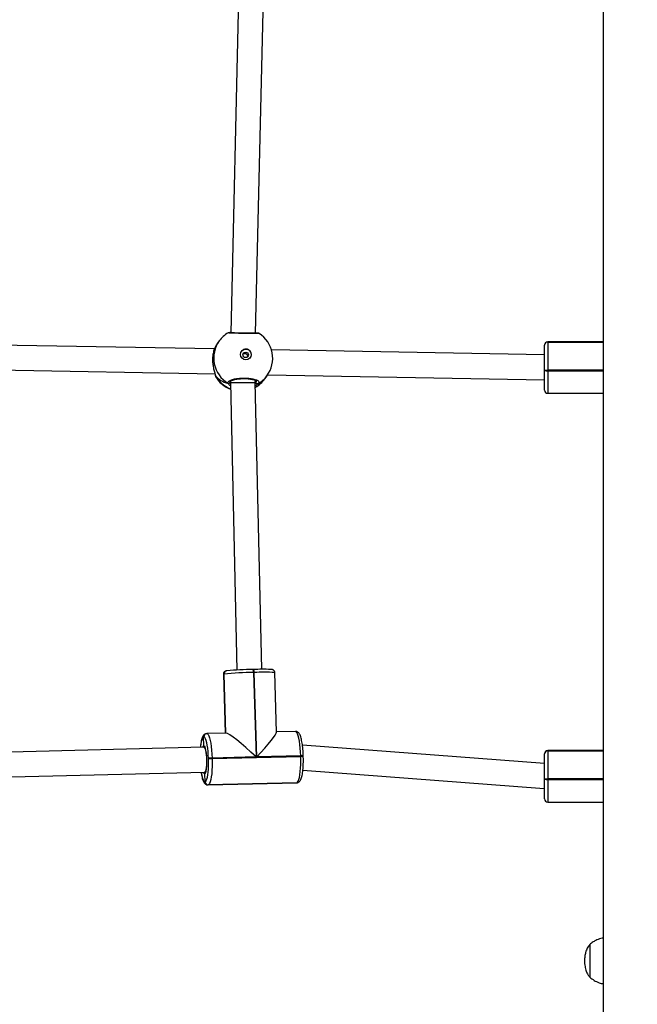
# Model space of a CAD drawing. Units: millimetres. Extents: x 622 to 1529, y 1583 to 2307.
# Drawn here: x 1088 to 1127, y 1817 to 1880 of the extents above; entities that cross this region are included whole.
import ezdxf

# ---------------------------------------------------------------- set-up
doc = ezdxf.new("R2010")
doc.units = ezdxf.units.MM
doc.header["$LTSCALE"] = 100
doc.header["$PDSIZE"] = -1
doc.layers.add('strefa', color=6, linetype='Continuous')
doc.dimstyles.new('ISO-25', dxfattribs={"dimtxt": 2.5, "dimasz": 2.5, "dimexe": 1.25, "dimexo": 0.625, "dimtad": 1, "dimtxsty": 'Standard', "dimcen": 2.5, "dimadec": 0, "dimazin": 0, "dimtfac": 1, "dimtmove": 0, "dimatfit": 3, "dimfxl": 1, "dimarcsym": 0})

# ---------------------------------------------------------------- blocks, each defined once
blk = doc.blocks.new('*D4')
at = {"layer": 'Defpoints', "color": 0, "transparency": 16777216}
for p in [(1127.218, 2038.818), (802.952, 1732.768), (1127.218, 1732.768)]:
    blk.add_point(p, dxfattribs=at)
at = {"layer": 'strefa', "color": 0, "lineweight": -2, "transparency": 16777216}
for p, q in [((1117.218, 2038.818), (792.952, 2038.818)), ((802.952, 2003.258), (802.952, 1768.328)), ((1117.218, 1732.768), (792.952, 1732.768))]:
    blk.add_line(p, q, dxfattribs=at)
at = {"layer": 'strefa', "color": 0, "transparency": 16777216}
for points in [[(808.878, 2003.258), (797.025, 2003.258), (802.952, 2038.818)], [(797.025, 1768.328), (808.878, 1768.328), (802.952, 1732.768)]]:
    blk.add_solid(points, dxfattribs=at)
at = {"layer": 'strefa', "color": 0, "transparency": 16777216, "insert": (782.712, 1885.793), "char_height": 10, "attachment_point": 5, "rotation": 90}
blk.add_mtext('306', dxfattribs=at)
blk = doc.blocks.new('WD1461-2Dd')
at = {"color": 7, "linetype": 'Continuous', "lineweight": 25}
for p, q in [((1125.028, 1954.918), (1125.028, 1816.718)), ((1101.652, 1884.644), (1101.084, 1860.355)), ((1102.684, 1860.322), (1103.252, 1884.623)), ((1102.81, 1860.331), (1102.809, 1860.331)), ((1100.034, 1859.319), (1078.106, 1859.709)), ((1100.22, 1859.665), (1100.202, 1859.639)), ((1100.347, 1859.838), (1100.22, 1859.665)), ((1121.258, 1858.94), (1103.704, 1859.253)), ((1121.258, 1859.564), (1121.258, 1859.566)), ((1121.258, 1859.562), (1121.258, 1859.564)), ((1121.258, 1857.983), (1121.258, 1859.562)), ((1125.028, 1859.775), (1121.458, 1859.775)), ((1121.458, 1859.765), (1121.458, 1859.763)), ((1125.028, 1859.763), (1121.458, 1859.763)), ((1121.458, 1859.763), (1121.458, 1859.76)), ((1121.458, 1859.76), (1121.458, 1857.961)), ((1077.86, 1858.113), (1100.075, 1857.718)), ((1121.258, 1857.943), (1121.258, 1857.983)), ((1100.093, 1857.623), (1100.094, 1857.621)), ((1100.095, 1857.616), (1100.095, 1857.623)), ((1103.269, 1857.396), (1103.288, 1857.422)), ((1103.288, 1857.422), (1103.415, 1857.595)), ((1103.458, 1857.657), (1121.251, 1857.34)), ((1121.258, 1856.671), (1121.258, 1857.943)), ((1121.458, 1857.961), (1121.458, 1857.921)), ((1101.053, 1857.204), (1101.053, 1857.231)), ((1101.053, 1857.204), (1101.053, 1857.231)), ((1101.066, 1857.251), (1101.065, 1857.169)), ((1101.065, 1857.169), (1101.483, 1838.694)), ((1102.665, 1857.182), (1102.666, 1857.301)), ((1103.082, 1838.742), (1102.665, 1857.182)), ((1102.699, 1857.174), (1102.699, 1857.283)), ((1102.699, 1857.174), (1102.702, 1857.153)), ((1121.251, 1857.34), (1121.258, 1857.34)), ((1121.458, 1856.471), (1125.028, 1856.471)), ((1100.613, 1838.428), (1100.729, 1834.643)), ((1100.644, 1838.439), (1100.64, 1838.438)), ((1100.648, 1838.44), (1100.644, 1838.439)), ((1100.76, 1834.644), (1100.644, 1838.439)), ((1100.802, 1838.64), (1100.798, 1838.639)), ((1100.805, 1838.641), (1100.802, 1838.64)), ((1100.838, 1838.644), (1100.805, 1838.641)), ((1102.506, 1838.731), (1102.507, 1838.731)), ((1102.546, 1838.732), (1102.507, 1838.731)), ((1102.546, 1838.732), (1102.545, 1838.732)), ((1102.588, 1838.54), (1102.548, 1838.539)), ((1102.548, 1838.539), (1102.715, 1833.114)), ((1102.754, 1833.115), (1102.588, 1838.54)), ((1104.035, 1834.706), (1103.918, 1838.53)), ((1099.5, 1834.608), (1099.496, 1834.608)), ((1099.503, 1834.609), (1099.5, 1834.608)), ((1099.545, 1834.61), (1099.503, 1834.609)), ((1100.774, 1834.644), (1099.545, 1834.614)), ((1105.244, 1834.755), (1104.034, 1834.725)), ((1099.342, 1834.407), (1099.338, 1834.407)), ((1099.346, 1834.408), (1099.342, 1834.407)), ((1099.356, 1833.837), (1099.342, 1834.407)), ((1099.363, 1833.738), (1080.321, 1833.265)), ((1099.429, 1833.739), (1099.363, 1833.738)), ((1121.258, 1832.691), (1105.693, 1833.875)), ((1121.258, 1833.312), (1121.258, 1833.314)), ((1121.258, 1833.31), (1121.258, 1833.312)), ((1125.028, 1833.523), (1121.458, 1833.523)), ((1121.458, 1833.513), (1121.458, 1833.511)), ((1125.028, 1833.511), (1121.458, 1833.511)), ((1121.458, 1833.511), (1121.458, 1833.508)), ((1121.458, 1833.508), (1121.458, 1831.709)), ((1099.653, 1832.991), (1099.652, 1833.031)), ((1102.715, 1833.114), (1099.885, 1833.043)), ((1099.885, 1833.043), (1099.887, 1833.004)), ((1099.887, 1833.004), (1105.585, 1833.145)), ((1105.584, 1833.185), (1102.754, 1833.115)), ((1105.585, 1833.145), (1105.584, 1833.185)), ((1105.748, 1833.144), (1105.747, 1833.184)), ((1121.258, 1831.731), (1121.258, 1833.31)), ((1080.356, 1831.666), (1099.403, 1832.138)), ((1099.403, 1832.138), (1099.469, 1832.14)), ((1105.723, 1832.268), (1121.228, 1831.088)), ((1099.434, 1831.511), (1099.412, 1832.039)), ((1099.427, 1831.509), (1099.434, 1831.511)), ((1099.62, 1831.313), (1105.319, 1831.455)), ((1099.63, 1831.315), (1105.328, 1831.456)), ((1105.336, 1831.457), (1099.637, 1831.316)), ((1105.319, 1831.458), (1105.361, 1831.46)), ((1105.328, 1831.456), (1105.336, 1831.457)), ((1105.336, 1831.457), (1105.368, 1831.461)), ((1105.336, 1831.457), (1105.368, 1831.461)), ((1105.361, 1831.46), (1105.368, 1831.461)), ((1121.258, 1831.691), (1121.258, 1831.731)), ((1121.258, 1830.418), (1121.258, 1831.691)), ((1121.458, 1831.709), (1121.458, 1831.669)), ((1099.637, 1831.316), (1099.63, 1831.315)), ((1121.228, 1831.088), (1121.258, 1831.088)), ((1121.458, 1830.218), (1125.028, 1830.218)), ((1124.158, 1821.068), (1124.158, 1820.018)), ((1124.158, 1821.068), (1124.158, 1820.018)), ((1124.158, 1820.018), (1124.158, 1818.968)), ((1124.158, 1820.018), (1124.158, 1818.968))]:
    blk.add_line(p, q, dxfattribs=at)
at = {"color": 8, "linetype": 'Continuous', "lineweight": 25}
for p, q in [((1100.202, 1859.639), (1100.117, 1859.513)), ((1121.458, 1859.775), (1121.458, 1859.765)), ((1125.028, 1859.765), (1121.458, 1859.765)), ((1121.458, 1859.76), (1125.028, 1859.76)), ((1100.108, 1857.58), (1100.121, 1857.523)), ((1125.028, 1857.961), (1121.458, 1857.961)), ((1121.458, 1857.921), (1125.028, 1857.921)), ((1121.458, 1857.921), (1121.458, 1856.471)), ((1101.057, 1857.236), (1101.053, 1857.204)), ((1102.672, 1857.154), (1102.699, 1857.174)), ((1100.64, 1838.438), (1100.757, 1834.644)), ((1100.764, 1834.644), (1100.648, 1838.44)), ((1121.458, 1833.523), (1121.458, 1833.513)), ((1125.028, 1833.513), (1121.458, 1833.513)), ((1121.458, 1833.508), (1125.028, 1833.508)), ((1105.319, 1831.455), (1105.328, 1831.456)), ((1105.361, 1831.46), (1105.328, 1831.456)), ((1125.028, 1831.709), (1121.458, 1831.709)), ((1121.458, 1831.669), (1125.028, 1831.669)), ((1121.458, 1831.669), (1121.458, 1830.218)), ((1099.63, 1831.315), (1099.62, 1831.313))]:
    blk.add_line(p, q, dxfattribs=at)
at = {"color": 7, "linetype": 'Continuous', "lineweight": 25, "flags": 128}
for points in [[(1100.966, 1860.364), (1100.967, 1860.364), (1100.991, 1860.361)], [(1099.652, 1833.031), (1099.642, 1833.254), (1099.626, 1833.47), (1099.604, 1833.674), (1099.576, 1833.861), (1099.544, 1834.026), (1099.508, 1834.166), (1099.47, 1834.276), (1099.429, 1834.354), (1099.387, 1834.399), (1099.346, 1834.408)], [(1099.287, 1833.736), (1099.291, 1833.747), (1099.296, 1833.76)], [(1099.434, 1831.511), (1099.475, 1831.537), (1099.513, 1831.597), (1099.549, 1831.69), (1099.58, 1831.814), (1099.607, 1831.966), (1099.629, 1832.142), (1099.645, 1832.337), (1099.654, 1832.547), (1099.657, 1832.767), (1099.653, 1832.991)], [(1099.887, 1833.004), (1099.891, 1832.748), (1099.887, 1832.497), (1099.877, 1832.258), (1099.859, 1832.035), (1099.834, 1831.835), (1099.803, 1831.662), (1099.768, 1831.52), (1099.727, 1831.414), (1099.683, 1831.345), (1099.637, 1831.316)], [(1105.336, 1831.457), (1105.382, 1831.487), (1105.426, 1831.555), (1105.466, 1831.662), (1105.502, 1831.803), (1105.533, 1831.976), (1105.557, 1832.177), (1105.575, 1832.399), (1105.586, 1832.639), (1105.589, 1832.889), (1105.585, 1833.145)]]:
    blk.add_lwpolyline(points, dxfattribs=at)
at = {"color": 8, "linetype": 'Continuous', "lineweight": 25, "flags": 128}
for points in [[(1102.775, 1860.324), (1102.788, 1860.329), (1102.811, 1860.331)], [(1100.094, 1857.621), (1100.098, 1857.602), (1100.108, 1857.58)], [(1100.64, 1838.438), (1100.613, 1838.429), (1100.613, 1838.428)], [(1099.545, 1834.614), (1099.583, 1834.602), (1099.631, 1834.551), (1099.677, 1834.462), (1099.721, 1834.337), (1099.762, 1834.178), (1099.799, 1833.989), (1099.83, 1833.776), (1099.855, 1833.544), (1099.874, 1833.297), (1099.885, 1833.043)], [(1105.584, 1833.185), (1105.572, 1833.439), (1105.554, 1833.685), (1105.529, 1833.918), (1105.497, 1834.131), (1105.461, 1834.319), (1105.42, 1834.478), (1105.376, 1834.604), (1105.329, 1834.693), (1105.282, 1834.743), (1105.244, 1834.755)], [(1099.338, 1834.407), (1099.298, 1834.381), (1099.259, 1834.321), (1099.224, 1834.227), (1099.192, 1834.103), (1099.165, 1833.952), (1099.144, 1833.776), (1099.14, 1833.732)], [(1099.296, 1833.76), (1099.322, 1833.811), (1099.356, 1833.837)], [(1099.356, 1833.837), (1099.391, 1833.824), (1099.426, 1833.772), (1099.432, 1833.758)], [(1099.363, 1833.738), (1099.376, 1833.735), (1099.408, 1833.703), (1099.439, 1833.635), (1099.467, 1833.535), (1099.492, 1833.406), (1099.511, 1833.256), (1099.525, 1833.091), (1099.531, 1832.918), (1099.531, 1832.747), (1099.524, 1832.585), (1099.511, 1832.439), (1099.491, 1832.316), (1099.466, 1832.223), (1099.438, 1832.162), (1099.407, 1832.139), (1099.403, 1832.138)], [(1099.184, 1832.133), (1099.197, 1832.056), (1099.229, 1831.891), (1099.264, 1831.752), (1099.303, 1831.642), (1099.344, 1831.563), (1099.385, 1831.519), (1099.427, 1831.509)], [(1099.412, 1832.039), (1099.377, 1832.051), (1099.342, 1832.102), (1099.327, 1832.136)]]:
    blk.add_lwpolyline(points, dxfattribs=at)
at = {"color": 7, "linetype": 'Continuous', "lineweight": 25}
for centre, radius in [((1102.057, 1858.964), 0.347), ((1102.045, 1858.939), 0.174)]:
    blk.add_circle(centre, radius, dxfattribs=at)
for centre, radius, start, end in [((1101.881, 1858.717), 1.9, 120.61086, 143.82759), ((1101.881, 1858.717), 1.9, 323.82759, 57.19069), ((1101.736, 1858.518), 1.9, 143.82759, 148.3831), ((1102.055, 1858.965), 0.344, 88.81749, 143.7247), ((1102.059, 1858.959), 0.35, 324.37207, 89.44192), ((1121.458, 1859.575), 0.2, 90, 180), ((1121.458, 1859.566), 0.199, 89.82153, 179.8342), ((1121.458, 1859.563), 0.199, 89.82104, 179.83468), ((1121.458, 1859.561), 0.199, 89.82275, 179.83298), ((1121.409, 1858.433), 0.474, 251.47169, 275.98289), ((1101.736, 1858.518), 1.9, 211.64508, 249.66164), ((1101.736, 1858.518), 1.9, 299.55287, 323.82759), ((1121.409, 1858.393), 0.474, 251.46685, 275.98773), ((1100.951, 1857.208), 0.102, 241.69687, 357.46386), ((1102.801, 1857.176), 0.102, 181.18322, 294.82292), ((1121.458, 1856.671), 0.2, 180, 270), ((1100.841, 1838.447), 0.197, 101.52373, 182.25435), ((1102.77, 1815.959), 22.581, 90.56143, 95.39263), ((1102.7, 1818.918), 19.814, 90.56185, 95.39215), ((1103.143, 1823.369), 15.375, 88.13607, 92.22906), ((1099.539, 1834.415), 0.197, 101.51707, 182.2442), ((1096.317, 1832.859), 3.242, 347.07887, 16.09098), ((1121.458, 1833.323), 0.2, 90, 180), ((1121.458, 1833.313), 0.199, 89.8219, 179.83426), ((1121.458, 1833.311), 0.199, 89.82214, 179.83402), ((1121.458, 1833.309), 0.199, 89.82129, 179.83444), ((1099.913, 1830.255), 2.789, 90.57738, 95.37702), ((1099.915, 1830.211), 2.793, 90.57974, 95.37345), ((1099.627, 1831.514), 0.2, 181.34269, 270.88301), ((1099.634, 1831.516), 0.2, 181.34226, 270.88387), ((1121.409, 1832.18), 0.474, 251.46752, 275.98622), ((1121.409, 1832.14), 0.474, 251.46752, 275.98622), ((1121.458, 1830.418), 0.2, 180, 270)]:
    blk.add_arc(centre, radius, start, end, dxfattribs=at)
at = {"color": 8, "linetype": 'Continuous', "lineweight": 25}
for centre, radius, start, end in [((1101.879, 1858.734), 1.888, 144.21317, 238.85037), ((1101.765, 1858.558), 1.924, 210.55424, 248.96791), ((1101.774, 1858.49), 1.853, 299.01424, 323.81528), ((1101.92, 1858.689), 1.852, 299.93538, 323.81961), ((1100.837, 1838.446), 0.197, 101.52468, 182.2534), ((1100.845, 1838.447), 0.197, 101.50322, 182.25804), ((1102.265, 1838.578), 0.286, 352.03791, 32.37072), ((1102.305, 1838.579), 0.285, 351.99559, 32.41304), ((1103.183, 1828.375), 10.182, 85.86281, 93.35164), ((1099.535, 1834.414), 0.197, 101.57441, 182.24344), ((1099.543, 1834.416), 0.197, 101.40682, 182.24188), ((1105.658, 1832.14), 1.048, 85.14166, 94.07246), ((1105.659, 1832.099), 1.048, 85.14343, 94.07069), ((1099.312, 1832.178), 0.171, 305.91781, 345.19191)]:
    blk.add_arc(centre, radius, start, end, dxfattribs=at)
at = {"color": 7, "linetype": 'Continuous', "lineweight": 25}
for centre, major_axis, ratio, start_param, end_param in [((1102.098, 1859.013), (2.141, 1.221), 0.715991, 2.130196, 2.210985), ((1102.098, 1859.013), (2.141, 1.221), 0.715991, 2.130196, 2.210985), ((1102.098, 1859.013), (2.141, 1.221), 0.715991, 3.289341, 3.781781), ((1102.098, 1859.013), (2.141, 1.221), 0.715991, 3.289341, 3.781781), ((1102.098, 1859.013), (-0.792, 1.912), 0.64725, 3.105231, 3.516882), ((1102.098, 1859.013), (-0.792, 1.912), 0.64725, 3.105231, 3.516882), ((1121.258, 1858.14), (0.007, 0.8), 0.047822, 3.141167, 3.325723), ((1101.865, 1857.175), (0.8, 0.007), 0.022794, 3.141914, 4.622015), ((1101.865, 1857.175), (0.8, 0.007), 0.022794, 4.622015, 6.283507), ((1102.416, 1833.055), (1.67, -1.579), 0.108525, 1.493761, 3.032861), ((1102.455, 1833.056), (1.575, 1.665), 0.077642, 4.82112, 6.20615), ((1121.258, 1831.888), (0.03, 0.8), 0.097205, 3.1379, 3.514191)]:
    blk.add_ellipse(centre, major_axis=major_axis, ratio=ratio, start_param=start_param, end_param=end_param, dxfattribs=at)
at = {"color": 8, "linetype": 'Continuous', "lineweight": 25}
for points, knots in [([(1102.909, 1860.311), (1102.911, 1860.311), (1102.932, 1860.31), (1102.863, 1860.308), (1102.7, 1860.305), (1102.435, 1860.306), (1102.115, 1860.309), (1101.775, 1860.316), (1101.451, 1860.325), (1101.176, 1860.334), (1100.987, 1860.343), (1100.906, 1860.347), (1100.914, 1860.348), (1100.915, 1860.349)], [0, 0, 0, 0, 0.009349, 0.11718, 0.224966, 0.331989, 0.437753, 0.542454, 0.646827, 0.7518, 0.857953, 0.965244, 1, 1, 1, 1]), ([(1100.102, 1857.611), (1100.103, 1857.606), (1100.106, 1857.594), (1100.107, 1857.585), (1100.108, 1857.58)], [0, 0, 0, 0, 0.390506, 1, 1, 1, 1]), ([(1101.07, 1856.961), (1101.058, 1856.968), (1101.008, 1856.996), (1100.957, 1857.048), (1100.916, 1857.093), (1100.905, 1857.114), (1100.902, 1857.118)], [0, 0, 0, 0, 0.123275, 0.505375, 0.900471, 1, 1, 1, 1]), ([(1101.053, 1857.204), (1101.054, 1857.2), (1101.057, 1857.192), (1101.068, 1857.181), (1101.074, 1857.176)], [0, 0, 0, 0, 0.478649, 1, 1, 1, 1]), ([(1102.844, 1857.083), (1102.804, 1857.05), (1102.761, 1857.013), (1102.676, 1856.972), (1102.67, 1856.969)], [0, 0, 0, 0, 0.936178, 1, 1, 1, 1]), ([(1102.699, 1857.174), (1102.72, 1857.193), (1102.748, 1857.219), (1102.738, 1857.246), (1102.736, 1857.253)], [0, 0, 0, 0, 0.723911, 1, 1, 1, 1])]:
    blk.add_open_spline(points, degree=3, knots=knots, dxfattribs=at)
at = {"color": 7, "linetype": 'Continuous', "lineweight": 25}
for points, knots in [([(1100.966, 1860.364), (1100.962, 1860.363), (1100.957, 1860.363), (1100.949, 1860.363), (1100.939, 1860.361), (1100.927, 1860.358), (1100.918, 1860.354), (1100.914, 1860.351)], [0, 0, 0, 0, 0.413512, 0.634805, 0.770767, 0.88972, 1, 1, 1, 1]), ([(1100.977, 1860.367), (1100.988, 1860.37), (1101.007, 1860.376), (1101.061, 1860.391), (1101.085, 1860.398)], [0, 0, 0, 0, 0.546348, 1, 1, 1, 1]), ([(1102.844, 1860.326), (1102.844, 1860.326), (1102.845, 1860.326), (1102.834, 1860.325), (1102.804, 1860.324), (1102.742, 1860.323), (1102.649, 1860.322), (1102.528, 1860.322), (1102.388, 1860.322), (1102.231, 1860.324), (1102.064, 1860.326), (1101.892, 1860.329), (1101.721, 1860.333), (1101.556, 1860.338), (1101.403, 1860.343), (1101.266, 1860.347), (1101.15, 1860.352), (1101.059, 1860.356), (1101.005, 1860.359), (1100.977, 1860.361), (1100.978, 1860.361), (1100.978, 1860.361)], [0, 0, 0, 0, 0.0036661, 0.0331947, 0.0791717, 0.137104, 0.1979356, 0.2596348, 0.3211631, 0.3825472, 0.4438746, 0.5050091, 0.5663333, 0.6276058, 0.6892418, 0.7508589, 0.8128832, 0.8747189, 0.9366363, 0.9833462, 1, 1, 1, 1]), ([(1102.684, 1860.354), (1102.712, 1860.346), (1102.759, 1860.333), (1102.79, 1860.327), (1102.802, 1860.325)], [0, 0, 0, 0, 0.60494, 1, 1, 1, 1]), ([(1102.809, 1860.331), (1102.805, 1860.331), (1102.799, 1860.332), (1102.781, 1860.335), (1102.773, 1860.337)], [0, 0, 0, 0, 0.5567219, 1, 1, 1, 1]), ([(1102.91, 1860.313), (1102.909, 1860.314), (1102.903, 1860.318), (1102.893, 1860.322), (1102.883, 1860.325), (1102.874, 1860.327), (1102.864, 1860.328), (1102.85, 1860.329), (1102.827, 1860.33), (1102.811, 1860.331)], [0, 0, 0, 0, 0.0173471, 0.0728425, 0.1193599, 0.1740316, 0.2695152, 0.5082556, 1, 1, 1, 1]), ([(1100.117, 1859.513), (1100.106, 1859.49), (1100.081, 1859.444), (1100, 1859.247), (1099.933, 1858.972), (1099.907, 1858.646), (1099.93, 1858.327), (1099.985, 1858.034), (1100.044, 1857.822), (1100.086, 1857.683), (1100.097, 1857.634), (1100.102, 1857.611)], [0, 0, 0, 0, 0.125168, 0.251938, 0.389641, 0.519745, 0.636428, 0.751957, 0.876928, 0.944004, 1, 1, 1, 1]), ([(1101.877, 1858.993), (1101.887, 1859.001), (1101.912, 1859.021), (1101.963, 1859.034), (1102.022, 1859.031), (1102.076, 1859.008), (1102.12, 1858.968), (1102.149, 1858.916), (1102.161, 1858.858), (1102.153, 1858.821), (1102.149, 1858.803)], [0, 0, 0, 0, 0.082378, 0.216074, 0.347321, 0.477402, 0.609201, 0.743067, 0.876192, 1, 1, 1, 1]), ([(1100.091, 1857.639), (1100.091, 1857.636), (1100.093, 1857.628), (1100.093, 1857.625), (1100.093, 1857.623)], [0, 0, 0, 0, 0.391835, 1, 1, 1, 1]), ([(1100.094, 1857.623), (1100.094, 1857.623), (1100.092, 1857.612), (1100.099, 1857.596), (1100.106, 1857.583), (1100.108, 1857.58)], [0, 0, 0, 0, 0.006465, 0.768153, 1, 1, 1, 1]), ([(1100.102, 1857.571), (1100.103, 1857.564), (1100.105, 1857.55), (1100.113, 1857.532), (1100.117, 1857.523)], [0, 0, 0, 0, 0.50633, 1, 1, 1, 1]), ([(1100.902, 1857.118), (1100.898, 1857.15), (1100.889, 1857.212), (1101.023, 1857.305), (1101.249, 1857.382), (1101.55, 1857.434), (1101.889, 1857.455), (1102.225, 1857.443), (1102.523, 1857.399), (1102.753, 1857.329), (1102.888, 1857.242), (1102.914, 1857.156), (1102.864, 1857.104), (1102.844, 1857.083)], [0, 0, 0, 0, 0.094786, 0.189571, 0.284315, 0.378386, 0.47136, 0.563381, 0.655121, 0.747391, 0.8407, 0.93501, 1, 1, 1, 1]), ([(1101.045, 1857.232), (1101.044, 1857.231), (1101.043, 1857.229), (1101.058, 1857.248), (1101.102, 1857.276), (1101.174, 1857.309), (1101.275, 1857.341), (1101.4, 1857.37), (1101.545, 1857.394), (1101.705, 1857.41), (1101.871, 1857.418), (1102.038, 1857.416), (1102.2, 1857.406), (1102.351, 1857.388), (1102.485, 1857.362), (1102.596, 1857.331), (1102.68, 1857.297), (1102.73, 1857.267), (1102.746, 1857.247), (1102.745, 1857.249), (1102.745, 1857.25)], [0, 0, 0, 0, 0.020058, 0.069837, 0.122478, 0.179341, 0.239045, 0.301091, 0.363972, 0.427683, 0.491062, 0.55464, 0.617895, 0.680964, 0.74404, 0.806244, 0.867803, 0.926928, 0.977527, 1, 1, 1, 1]), ([(1101.053, 1857.204), (1101.052, 1857.192), (1101.049, 1857.17), (1101.032, 1857.14), (1101.006, 1857.117), (1100.975, 1857.105), (1100.941, 1857.103), (1100.917, 1857.11), (1100.905, 1857.117), (1100.902, 1857.118)], [0, 0, 0, 0, 0.161749, 0.323472, 0.483584, 0.642281, 0.800615, 0.960484, 1, 1, 1, 1]), ([(1102.844, 1857.083), (1102.834, 1857.079), (1102.814, 1857.07), (1102.78, 1857.071), (1102.749, 1857.083), (1102.723, 1857.104), (1102.705, 1857.133), (1102.699, 1857.158), (1102.699, 1857.171), (1102.699, 1857.174)], [0, 0, 0, 0, 0.161724, 0.323424, 0.483716, 0.642468, 0.800728, 0.960304, 1, 1, 1, 1]), ([(1100.798, 1838.639), (1100.787, 1838.637), (1100.768, 1838.633), (1100.729, 1838.619), (1100.685, 1838.592), (1100.643, 1838.548), (1100.615, 1838.489), (1100.615, 1838.447), (1100.615, 1838.429)], [0, 0, 0, 0, 0.267532, 0.432603, 0.557726, 0.70721, 0.873852, 1, 1, 1, 1]), ([(1103.915, 1838.529), (1103.916, 1838.536), (1103.918, 1838.567), (1103.898, 1838.617), (1103.864, 1838.665), (1103.825, 1838.696), (1103.791, 1838.713), (1103.763, 1838.722), (1103.736, 1838.728), (1103.706, 1838.732), (1103.677, 1838.734), (1103.66, 1838.735)], [0, 0, 0, 0, 0.034058, 0.153683, 0.250415, 0.334944, 0.410906, 0.48823, 0.599612, 0.768553, 1, 1, 1, 1]), ([(1099.496, 1834.608), (1099.469, 1834.599), (1099.415, 1834.583), (1099.355, 1834.533), (1099.307, 1834.473), (1099.263, 1834.392), (1099.225, 1834.285), (1099.19, 1834.145), (1099.162, 1833.982), (1099.144, 1833.842), (1099.137, 1833.754), (1099.136, 1833.732)], [0, 0, 0, 0, 0.081543, 0.160747, 0.248971, 0.359548, 0.51036, 0.654982, 0.806917, 0.953093, 1, 1, 1, 1]), ([(1105.747, 1833.184), (1105.746, 1833.222), (1105.742, 1833.332), (1105.731, 1833.513), (1105.713, 1833.721), (1105.689, 1833.917), (1105.66, 1834.098), (1105.626, 1834.261), (1105.586, 1834.405), (1105.54, 1834.527), (1105.491, 1834.617), (1105.433, 1834.685), (1105.367, 1834.73), (1105.3, 1834.756), (1105.258, 1834.753), (1105.244, 1834.752)], [0, 0, 0, 0, 0.04846, 0.14078, 0.233297, 0.32613, 0.419548, 0.513981, 0.610295, 0.710424, 0.806788, 0.867756, 0.922747, 0.975024, 1, 1, 1, 1]), ([(1099.356, 1833.837), (1099.358, 1833.826), (1099.36, 1833.804), (1099.378, 1833.774), (1099.401, 1833.754), (1099.418, 1833.748), (1099.426, 1833.745)], [0, 0, 0, 0, 0.27111, 0.542407, 0.813431, 1, 1, 1, 1]), ([(1099.426, 1833.744), (1099.426, 1833.744), (1099.414, 1833.746), (1099.394, 1833.759), (1099.371, 1833.783), (1099.359, 1833.811), (1099.357, 1833.83), (1099.356, 1833.837)], [0, 0, 0, 0, 0.01648, 0.28526, 0.553867, 0.822702, 1, 1, 1, 1]), ([(1099.422, 1833.752), (1099.422, 1833.752), (1099.422, 1833.752), (1099.431, 1833.74), (1099.437, 1833.723), (1099.438, 1833.721)], [0, 0, 0, 0, 0.3277, 0.917958, 1, 1, 1, 1]), ([(1105.368, 1831.461), (1105.396, 1831.469), (1105.449, 1831.486), (1105.51, 1831.536), (1105.558, 1831.596), (1105.601, 1831.677), (1105.639, 1831.783), (1105.674, 1831.924), (1105.702, 1832.086), (1105.724, 1832.269), (1105.74, 1832.465), (1105.75, 1832.672), (1105.753, 1832.883), (1105.751, 1833.042), (1105.749, 1833.127), (1105.748, 1833.144)], [0, 0, 0, 0, 0.05275, 0.104008, 0.161093, 0.232637, 0.330223, 0.423798, 0.52211, 0.616692, 0.709499, 0.801401, 0.892824, 0.979184, 1, 1, 1, 1]), ([(1099.18, 1832.133), (1099.188, 1832.079), (1099.206, 1831.963), (1099.239, 1831.808), (1099.278, 1831.663), (1099.324, 1831.542), (1099.374, 1831.452), (1099.432, 1831.384), (1099.497, 1831.339), (1099.565, 1831.313), (1099.607, 1831.316), (1099.621, 1831.317)], [0, 0, 0, 0, 0.123487, 0.265964, 0.41127, 0.562341, 0.707735, 0.799709, 0.882692, 0.961544, 1, 1, 1, 1]), ([(1099.463, 1832.128), (1099.457, 1832.125), (1099.441, 1832.117), (1099.423, 1832.093), (1099.413, 1832.065), (1099.412, 1832.047), (1099.412, 1832.039)], [0, 0, 0, 0, 0.187798, 0.492391, 0.797441, 1, 1, 1, 1]), ([(1099.412, 1832.039), (1099.413, 1832.05), (1099.414, 1832.073), (1099.43, 1832.103), (1099.447, 1832.122), (1099.46, 1832.127), (1099.462, 1832.128)], [0, 0, 0, 0, 0.3082126, 0.6168032, 0.9251516, 1, 1, 1, 1]), ([(1099.48, 1832.169), (1099.479, 1832.164), (1099.472, 1832.142), (1099.462, 1832.126), (1099.463, 1832.127), (1099.463, 1832.128)], [0, 0, 0, 0, 0.18611, 0.74412, 1, 1, 1, 1]), ([(1125.028, 1821.494), (1125.004, 1821.49), (1124.863, 1821.467), (1124.643, 1821.378), (1124.374, 1821.238), (1124.23, 1821.124), (1124.158, 1821.068)], [0, 0, 0, 0, 0.073787, 0.439495, 0.719994, 1, 1, 1, 1]), ([(1124.158, 1821.068), (1124.103, 1820.993), (1123.988, 1820.839), (1123.893, 1820.573), (1123.835, 1820.296), (1123.824, 1820.113), (1123.818, 1820.018)], [0, 0, 0, 0, 0.245589, 0.512364, 0.744241, 1, 1, 1, 1]), ([(1123.818, 1820.018), (1123.826, 1819.897), (1123.842, 1819.671), (1123.92, 1819.376), (1124.024, 1819.142), (1124.114, 1819.025), (1124.158, 1818.968)], [0, 0, 0, 0, 0.321071, 0.605088, 0.808247, 1, 1, 1, 1]), ([(1124.158, 1818.968), (1124.251, 1818.897), (1124.436, 1818.755), (1124.735, 1818.615), (1124.938, 1818.561), (1125.028, 1818.537)], [0, 0, 0, 0, 0.355808, 0.714762, 1, 1, 1, 1])]:
    blk.add_open_spline(points, degree=3, knots=knots, dxfattribs=at)

msp = doc.modelspace()

# ---------------------------------------------------------------- block references
at = {"layer": 'strefa', "color": 0}
msp.add_blockref('WD1461-2Dd', (0, 0.005), dxfattribs=at)

# ---------------------------------------------------------------- dimensions: what is measured, and where the dimension line sits
dim = msp.add_linear_dim(base=(802.952, 1732.768), p1=(1127.218, 2038.818), p2=(1127.218, 1732.768), angle=90, dimstyle='ISO-25', override={"dimtxt": 10, "dimasz": 35.56, "dimexe": 10, "dimexo": 10, "dimgap": 15.24, "dimdec": 0, "dimlfac": 1, "dimzin": 1, "dimadec": 2, "dimtzin": 1}, dxfattribs=at)
dim.commit()
dim.dimension.update_dxf_attribs({"geometry": '*D4', "text_midpoint": (782.712, 1885.793)})

doc.saveas('drawing.dxf')
